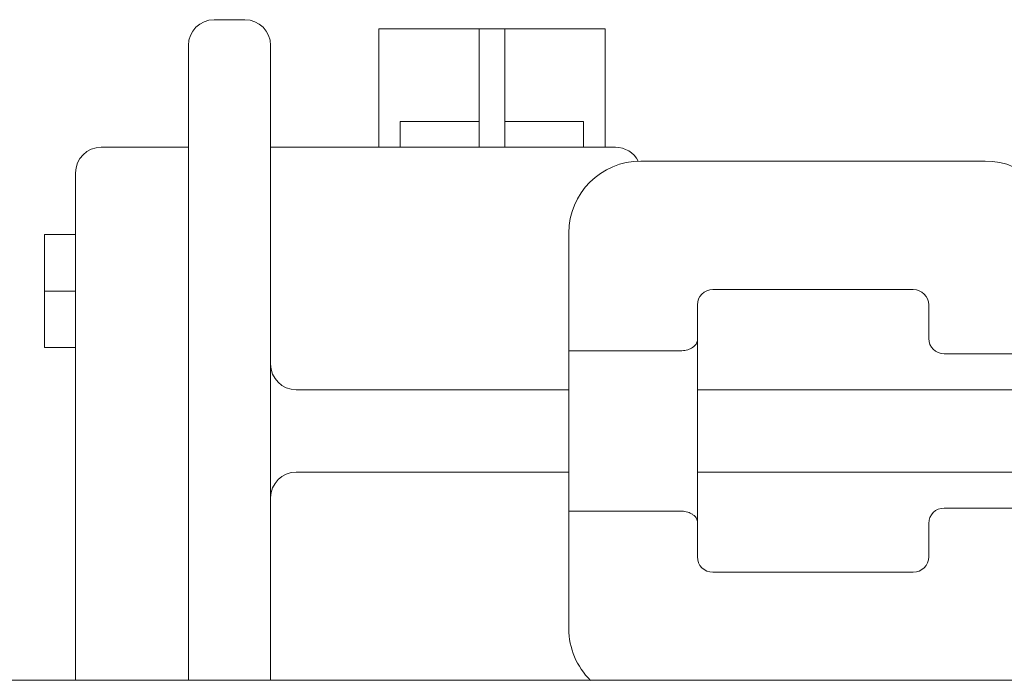
# Model space of a CAD drawing. Units: millimetres. Extents: x -27 to 7799, y 36 to 5098.
# Drawn here: x 1210 to 1401, y 4354 to 4482 of the extents above; entities that cross this region are included whole.
import ezdxf

# ---------------------------------------------------------------- set-up
doc = ezdxf.new("R2010")
doc.units = ezdxf.units.MM
doc.layers.add('AM_0', color=7, linetype='Continuous', lineweight=15)

# ---------------------------------------------------------------- blocks, each defined once
blk = doc.blocks.new('P-SIXEN 800')
at = {"layer": 'AM_0'}
for p, q in [((-239.5, 1757), (-245.5, 1757)), ((-213.47, 1732.2), (-213.47, 1755.2)), ((-210.79, 1755.2), (-213.47, 1755.2)), ((-210.79, 1755.2), (-193.96, 1755.2)), ((-193.96, 1732.2), (-193.96, 1755.2)), ((-188.96, 1755.2), (-193.96, 1755.2)), ((-188.96, 1755.2), (-172.13, 1755.2)), ((-188.96, 1732.2), (-188.96, 1755.2)), ((-169.45, 1755.2), (-172.13, 1755.2)), ((-169.45, 1732.2), (-169.45, 1755.2)), ((-250.5, 1628.48), (-250.5, 1752)), ((-234.5, 1752), (-234.5, 1628.48)), ((-193.96, 1737.2), (-209.28, 1737.2)), ((-209.28, 1732.2), (-209.28, 1737.2)), ((-173.62, 1737.2), (-188.96, 1737.2)), ((-173.62, 1737.2), (-173.62, 1732.2)), ((-250.5, 1732.2), (-267.45, 1732.2)), ((-167.45, 1732.2), (-234.5, 1732.2)), ((-162.5, 1729.5), (-95.5, 1729.5)), ((-272.45, 1727.2), (-272.45, 1628.48)), ((-272.45, 1715.2), (-278.45, 1715.2)), ((-278.45, 1704.2), (-278.45, 1715.2)), ((-176.5, 1692.61), (-176.5, 1715.5)), ((-148.5, 1704.5), (-109.5, 1704.5)), ((-272.45, 1704.2), (-278.45, 1704.2)), ((-278.45, 1693.2), (-278.45, 1704.2)), ((-151.5, 1694.6), (-151.5, 1701.5)), ((-106.5, 1701.5), (-106.5, 1695)), ((-272.45, 1693.2), (-278.45, 1693.2)), ((-151.5, 1694.6), (-151.5, 1659.4)), ((-176.5, 1692.61), (-176.5, 1661.39)), ((-176.5, 1692.61), (-154.5, 1692.61)), ((-103.5, 1692), (-84.5, 1692)), ((-176.5, 1685), (-229.5, 1685)), ((-81.5, 1685), (-151.5, 1685)), ((-176.5, 1669), (-229.5, 1669)), ((-82.46, 1669), (-151.5, 1669)), ((-176.5, 1638.5), (-176.5, 1661.39)), ((-154.5, 1661.39), (-176.5, 1661.39)), ((-84.5, 1662), (-103.5, 1662)), ((-151.5, 1652.5), (-151.5, 1659.4)), ((-106.5, 1659), (-106.5, 1652.5)), ((-109.5, 1649.5), (-148.5, 1649.5)), ((-38.13, 1628.48), (-861.1, 1628.48))]:
    blk.add_line(p, q, dxfattribs=at)
for centre, radius, start, end in [((-245.5, 1752), 5, 90, 180), ((-239.5, 1752), 5, 0, 90), ((-267.45, 1727.2), 5, 90, 180), ((-167.45, 1727.2), 5, 27.2676, 90), ((-162.5, 1715.5), 14, 90, 180), ((-95.5, 1715.5), 14, 0, 90), ((-148.5, 1701.5), 3, 90, 180), ((-109.5, 1701.5), 3, 0, 90), ((-103.5, 1695), 3, 180, 270), ((-229.5, 1690), 5, 180, 270), ((-229.5, 1664), 5, 90, 180), ((-103.5, 1659), 3, 90, 180), ((-148.5, 1652.5), 3, 180, 270), ((-109.5, 1652.5), 3, 270, 0), ((-162.5, 1638.5), 14, 180, 225.7206)]:
    blk.add_arc(centre, radius, start, end, dxfattribs=at)
for points, knots in [([(-151.5, 1694.6), (-151.5, 1694.49), (-151.52, 1694.38), (-151.6, 1694.14), (-151.66, 1694.02), (-151.83, 1693.78), (-151.93, 1693.66), (-152.17, 1693.43), (-152.31, 1693.32), (-152.58, 1693.14), (-152.72, 1693.06), (-153.03, 1692.91), (-153.2, 1692.84), (-153.55, 1692.73), (-153.74, 1692.69), (-154.12, 1692.63), (-154.31, 1692.61), (-154.5, 1692.61)], [4.746389, 4.746389, 4.746389, 4.746389, 5.420451, 5.420451, 6.094513, 6.094513, 6.768575, 6.768575, 7.442637, 7.442637, 8.010149, 8.010149, 8.577661, 8.577661, 9.145174, 9.145174, 9.712686, 9.712686, 9.712686, 9.712686]), ([(-154.5, 1661.39), (-154.31, 1661.39), (-154.12, 1661.37), (-153.74, 1661.31), (-153.55, 1661.27), (-153.2, 1661.16), (-153.03, 1661.09), (-152.72, 1660.94), (-152.58, 1660.86), (-152.31, 1660.68), (-152.17, 1660.57), (-151.93, 1660.34), (-151.83, 1660.22), (-151.66, 1659.98), (-151.6, 1659.86), (-151.52, 1659.62), (-151.5, 1659.51), (-151.5, 1659.4)], [9.714384, 9.714384, 9.714384, 9.714384, 10.281896, 10.281896, 10.849408, 10.849408, 11.416921, 11.416921, 11.984433, 11.984433, 12.658495, 12.658495, 13.332557, 13.332557, 14.006619, 14.006619, 14.68068, 14.68068, 14.68068, 14.68068])]:
    blk.add_open_spline(points, degree=3, knots=knots, dxfattribs=at)

msp = doc.modelspace()

# ---------------------------------------------------------------- block references
msp.add_blockref('P-SIXEN 800', (1493.05, 2725.17))

doc.saveas('drawing.dxf')
